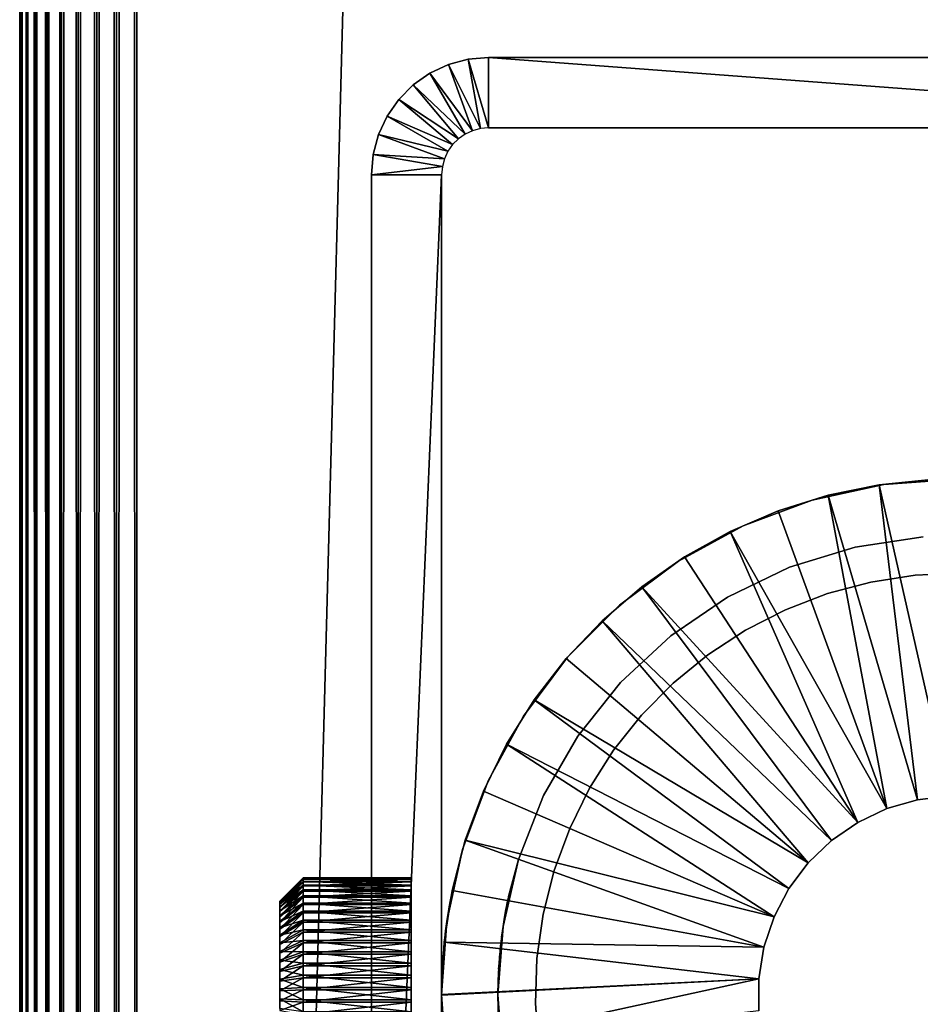
# Model space of a CAD drawing. Extents: x 0 to 400, y 0 to 1313.
# Drawn here: x 0 to 19, y 145 to 166 of the extents above; entities that cross this region are included whole.
import ezdxf

# ---------------------------------------------------------------- set-up
doc = ezdxf.new("R2010")
doc.units = 0
doc.header["$MEASUREMENT"] = 0

msp = doc.modelspace()

# ---------------------------------------------------------------- linework, layer by layer
for points in [[(0, 1311.5, 92.5), (0, 1.50001, 92.5), (0.037968, 1.50001, 92.93412)], [(0, 1311.5, 92.5), (0.037968, 1.50001, 92.93412), (0.037968, 1311.5, 92.93412)], [(0, 1311.5, 92.5), (0, 1311.5, 67.5), (0, 1.50001, 92.5)], [(0, 1.50001, 92.5), (0, 1311.5, 67.5), (0, 1.50001, 67.5)], [(0.037968, 1311.5, 67.06588), (0.037968, 1.50001, 67.06588), (0, 1.50001, 67.5)], [(0.037968, 1311.5, 67.06588), (0, 1.50001, 67.5), (0, 1311.5, 67.5)], [(0.037968, 1311.5, 92.93412), (0.037968, 1.50001, 92.93412), (0.1508, 1.50001, 93.355049)], [(0.037968, 1311.5, 92.93412), (0.1508, 1.50001, 93.355049), (0.1508, 1311.5, 93.355049)], [(0.1508, 1311.5, 66.644951), (0.1508, 1.50001, 66.644951), (0.037968, 1.50001, 67.06588)], [(0.1508, 1311.5, 66.644951), (0.037968, 1.50001, 67.06588), (0.037968, 1311.5, 67.06588)], [(0.1508, 1311.5, 93.355049), (0.1508, 1.50001, 93.355049), (0.334978, 1.50001, 93.75)], [(0.1508, 1311.5, 93.355049), (0.334978, 1.50001, 93.75), (0.334978, 1311.5, 93.75)], [(0.334978, 1311.5, 66.25), (0.334978, 1.50001, 66.25), (0.1508, 1.50001, 66.644951)], [(0.334978, 1311.5, 66.25), (0.1508, 1.50001, 66.644951), (0.1508, 1311.5, 66.644951)], [(0.334978, 1311.5, 93.75), (0.334978, 1.50001, 93.75), (0.5849, 1.50001, 94.106972)], [(0.334978, 1311.5, 93.75), (0.5849, 1.50001, 94.106972), (0.5849, 1311.5, 94.106972)], [(0.5849, 1311.5, 65.893028), (0.5849, 1.50001, 65.893028), (0.334978, 1.50001, 66.25)], [(0.5849, 1311.5, 65.893028), (0.334978, 1.50001, 66.25), (0.334978, 1311.5, 66.25)], [(0.5849, 1311.5, 94.106972), (0.5849, 1.50001, 94.106972), (0.893056, 1.50001, 94.415108)], [(0.5849, 1311.5, 94.106972), (0.893056, 1.50001, 94.415108), (0.893056, 1311.5, 94.415108)], [(0.893056, 1311.5, 65.584892), (0.893056, 1.50001, 65.584892), (0.5849, 1.50001, 65.893028)], [(0.893056, 1311.5, 65.584892), (0.5849, 1.50001, 65.893028), (0.5849, 1311.5, 65.893028)], [(0.893056, 1311.5, 94.415108), (0.893056, 1.50001, 94.415108), (1.250029, 1.50001, 94.665062)], [(0.893056, 1311.5, 94.415108), (1.250029, 1.50001, 94.665062), (1.250029, 1311.5, 94.665062)], [(1.250029, 1311.5, 65.33493), (1.250029, 1.50001, 65.33493), (0.893056, 1.50001, 65.584892)], [(1.250029, 1311.5, 65.33493), (0.893056, 1.50001, 65.584892), (0.893056, 1311.5, 65.584892)], [(1.250029, 1311.5, 94.665062), (1.250029, 1.50001, 94.665062), (1.644969, 1.50001, 94.849228)], [(1.250029, 1311.5, 94.665062), (1.644969, 1.50001, 94.849228), (1.644969, 1311.5, 94.849228)], [(1.644969, 1311.5, 65.150772), (1.644969, 1.50001, 65.150772), (1.250029, 1.50001, 65.33493)], [(1.644969, 1311.5, 65.150772), (1.250029, 1.50001, 65.33493), (1.250029, 1311.5, 65.33493)], [(1.644969, 1311.5, 94.849228), (1.644969, 1.50001, 94.849228), (2.065897, 1.50001, 94.962021)], [(1.644969, 1311.5, 94.849228), (2.065897, 1.50001, 94.962021), (2.065897, 1311.5, 94.962021)], [(2.065897, 1311.5, 65.037979), (2.065897, 1.50001, 65.037979), (1.644969, 1.50001, 65.150772)], [(2.065897, 1311.5, 65.037979), (1.644969, 1.50001, 65.150772), (1.644969, 1311.5, 65.150772)], [(2.065897, 1311.5, 94.962021), (2.065897, 1.50001, 94.962021), (2.499998, 1.50001, 95)], [(2.065897, 1311.5, 94.962021), (2.499998, 1.50001, 95), (2.499998, 1311.5, 95)], [(2.499998, 1311.5, 65), (2.499998, 1.50001, 65), (2.065897, 1.50001, 65.037979)], [(2.499998, 1311.5, 65), (2.065897, 1.50001, 65.037979), (2.065897, 1311.5, 65.037979)], [(37.500019, 1311.5, 95), (2.499998, 1311.5, 95), (37.500019, 1.50001, 95)], [(37.500019, 1.50001, 95), (2.499998, 1311.5, 95), (2.499998, 1.50001, 95)], [(2.499998, 1311.5, 65), (37.500019, 1311.5, 65), (2.499998, 1.50001, 65)], [(2.499998, 1.50001, 65), (37.500019, 1311.5, 65), (37.500019, 1.50001, 65)], [(2.499998, 1311.5, 93.5), (37.500019, 1311.5, 93.5), (2.499998, 1.50001, 93.5)], [(2.499998, 1.50001, 93.5), (37.500019, 1311.5, 93.5), (37.500019, 1.50001, 93.5)], [(9.826362, 163.484802), (9.144962, 164.849304), (9.56589, 164.962097)], [(9.144962, 164.849304), (9.144962, 164.849304, 60), (9.56589, 164.962097, 60)], [(9.144962, 164.849304), (9.56589, 164.962097, 60), (9.56589, 164.962097)], [(9.99999, 163.5), (9.56589, 164.962097), (9.99999, 165)], [(9.56589, 164.962097), (9.56589, 164.962097, 60), (9.99999, 165, 60)], [(9.56589, 164.962097), (9.99999, 165, 60), (9.99999, 165)], [(9.826362, 163.484802), (9.56589, 164.962097), (9.99999, 163.5)], [(9.99999, 163.5), (9.99999, 165), (30.000031, 163.5)], [(30.000031, 163.5), (9.99999, 165), (30.000031, 165)], [(30.000031, 165), (9.99999, 165), (30.000031, 165, 60)], [(30.000031, 165, 60), (9.99999, 165), (9.99999, 165, 60)], [(9.657979, 163.439697), (8.750021, 164.6651), (9.144962, 164.849304)], [(8.750021, 164.6651), (8.750021, 164.6651, 60), (9.144962, 164.849304, 60)], [(8.750021, 164.6651), (9.144962, 164.849304, 60), (9.144962, 164.849304)], [(9.657979, 163.439697), (9.144962, 164.849304), (9.826362, 163.484802)], [(9.500027, 163.365997), (8.393049, 164.4151), (8.750021, 164.6651)], [(8.393049, 164.4151), (8.393049, 164.4151, 60), (8.750021, 164.6651, 60)], [(8.393049, 164.4151), (8.750021, 164.6651, 60), (8.750021, 164.6651)], [(9.500027, 163.365997), (8.750021, 164.6651), (9.657979, 163.439697)], [(9.357214, 163.266098), (8.084893, 164.106995), (8.393049, 164.4151)], [(8.084893, 164.106995), (8.084893, 164.106995, 60), (8.393049, 164.4151, 60)], [(8.084893, 164.106995), (8.393049, 164.4151, 60), (8.393049, 164.4151)], [(9.357214, 163.266098), (8.393049, 164.4151), (9.500027, 163.365997)], [(9.233952, 163.142807), (7.834971, 163.75), (8.084893, 164.106995)], [(7.834971, 163.75), (7.834971, 163.75, 60), (8.084893, 164.106995, 60)], [(7.834971, 163.75), (8.084893, 164.106995, 60), (8.084893, 164.106995)], [(9.233952, 163.142807), (8.084893, 164.106995), (9.357214, 163.266098)], [(9.133995, 163), (7.650793, 163.355103), (7.834971, 163.75)], [(7.650793, 163.355103), (7.650793, 163.355103, 60), (7.834971, 163.75, 60)], [(7.650793, 163.355103), (7.834971, 163.75, 60), (7.834971, 163.75)], [(9.133995, 163), (7.834971, 163.75), (9.233952, 163.142807)], [(9.99999, 163.5), (30.000031, 163.5), (9.99999, 163.5, 60)], [(9.99999, 163.5, 60), (30.000031, 163.5), (30.000031, 163.5, 60)], [(9.060323, 162.841995), (7.538021, 162.934097), (7.650793, 163.355103)], [(7.538021, 162.934097), (7.538021, 162.934097, 60), (7.650793, 163.355103, 60)], [(7.538021, 162.934097), (7.650793, 163.355103, 60), (7.650793, 163.355103)], [(9.060323, 162.841995), (7.650793, 163.355103), (9.133995, 163)], [(9.015203, 162.673706), (7.499993, 162.5), (7.538021, 162.934097)], [(7.499993, 162.5), (7.499993, 162.5, 60), (7.538021, 162.934097, 60)], [(7.499993, 162.5), (7.538021, 162.934097, 60), (7.538021, 162.934097)], [(9.015203, 162.673706), (7.538021, 162.934097), (9.060323, 162.841995)], [(9.000003, 162.5), (7.499993, 162.5), (9.015203, 162.673706)], [(9.000003, 127.5), (7.499993, 127.5), (9.000003, 162.5)], [(9.000003, 162.5), (7.499993, 127.5), (7.499993, 162.5)], [(7.499993, 147.0681, 55.364658), (7.499993, 162.5, 60), (7.499993, 147.100006, 55)], [(7.499993, 147.100006, 55), (7.499993, 162.5, 60), (7.499993, 147.0681, 54.635342)], [(7.499993, 147.0681, 55.364658), (7.499993, 146.973404, 55.718239), (7.499993, 162.5, 60)], [(7.499993, 162.5, 60), (7.499993, 146.973404, 55.718239), (7.499993, 146.818695, 56.049999)], [(7.499993, 162.5, 60), (7.499993, 146.818695, 56.049999), (7.499993, 146.608704, 56.34985)], [(7.499993, 145.3647, 52.9319), (7.499993, 145.718307, 53.026642), (7.499993, 162.5)], [(7.499993, 162.5), (7.499993, 145.718307, 53.026642), (7.499993, 146.050003, 53.181339)], [(7.499993, 162.5), (7.499993, 146.050003, 53.181339), (7.499993, 146.349792, 53.391312)], [(7.499993, 146.349792, 53.391312), (7.499993, 146.608704, 53.650139), (7.499993, 162.5)], [(7.499993, 162.5), (7.499993, 146.608704, 53.650139), (7.499993, 146.818695, 53.950001)], [(7.499993, 162.5), (7.499993, 146.818695, 53.950001), (7.499993, 162.5, 60)], [(7.499993, 162.5, 60), (7.499993, 146.818695, 53.950001), (7.499993, 146.973404, 54.281761)], [(7.499993, 162.5, 60), (7.499993, 146.973404, 54.281761), (7.499993, 147.0681, 54.635342)], [(7.499993, 146.608704, 56.34985), (7.499993, 146.349792, 56.608688), (7.499993, 162.5, 60)], [(7.499993, 162.5, 60), (7.499993, 146.349792, 56.608688), (7.499993, 146.050003, 56.818649)], [(7.499993, 162.5, 60), (7.499993, 146.050003, 56.818649), (7.499993, 145.718307, 56.973351)], [(7.499993, 145.718307, 56.973351), (7.499993, 145.3647, 57.068089), (7.499993, 162.5, 60)], [(7.499993, 162.5, 60), (7.499993, 145.3647, 57.068089), (7.499993, 145, 57.099998)], [(7.499993, 162.5, 60), (7.499993, 145, 57.099998), (7.499993, 127.5, 60)], [(7.499993, 127.5), (7.499993, 144.635406, 52.9319), (7.499993, 162.5)], [(7.499993, 162.5), (7.499993, 144.635406, 52.9319), (7.499993, 145, 52.900002)], [(7.499993, 162.5), (7.499993, 145, 52.900002), (7.499993, 145.3647, 52.9319)], [(9.000003, 147.0681, 55.364658), (9.000003, 147.100006, 55), (9.000003, 162.5, 60)], [(9.000003, 146.050003, 53.181339), (9.000003, 162.5), (9.000003, 146.349792, 53.391312)], [(9.000003, 146.349792, 53.391312), (9.000003, 162.5), (9.000003, 146.608704, 53.650139)], [(9.000003, 147.100006, 55), (9.000003, 147.0681, 54.635342), (9.000003, 162.5, 60)], [(9.000003, 162.5, 60), (9.000003, 147.0681, 54.635342), (9.000003, 146.973404, 54.281761)], [(9.000003, 162.5, 60), (9.000003, 146.973404, 54.281761), (9.000003, 162.5)], [(9.000003, 162.5), (9.000003, 146.973404, 54.281761), (9.000003, 146.818695, 53.950001)], [(9.000003, 162.5), (9.000003, 146.818695, 53.950001), (9.000003, 146.608704, 53.650139)], [(9.000003, 146.050003, 53.181339), (9.000003, 145.718307, 53.026642), (9.000003, 162.5)], [(9.000003, 162.5), (9.000003, 145.718307, 53.026642), (9.000003, 145.3647, 52.9319)], [(9.000003, 162.5), (9.000003, 145.3647, 52.9319), (9.000003, 127.5)], [(9.000003, 145.718307, 56.973351), (9.000003, 146.050003, 56.818649), (9.000003, 162.5, 60)], [(9.000003, 162.5, 60), (9.000003, 146.050003, 56.818649), (9.000003, 146.349792, 56.608688)], [(9.000003, 162.5, 60), (9.000003, 146.349792, 56.608688), (9.000003, 146.608704, 56.34985)], [(9.000003, 146.608704, 56.34985), (9.000003, 146.818695, 56.049999), (9.000003, 162.5, 60)], [(9.000003, 162.5, 60), (9.000003, 146.818695, 56.049999), (9.000003, 146.973404, 55.718239)], [(9.000003, 162.5, 60), (9.000003, 146.973404, 55.718239), (9.000003, 147.0681, 55.364658)], [(9.000003, 127.5, 60), (9.000003, 145, 57.099998), (9.000003, 162.5, 60)], [(9.000003, 162.5, 60), (9.000003, 145, 57.099998), (9.000003, 145.3647, 57.068089)], [(9.000003, 162.5, 60), (9.000003, 145.3647, 57.068089), (9.000003, 145.718307, 56.973351)], [(19.828859, 149.246597, 4.999995), (18.33433, 155.883194, 4.999995), (19.44286, 155.995895, 4.999995)], [(19.44286, 155.995895, 6.999999), (19.44286, 155.995895, 4.999995), (18.33433, 155.883194, 4.999995)], [(19.44286, 155.995895, 6.999999), (18.33433, 155.883194, 4.999995), (18.33433, 155.883194, 6.999999)], [(18.434521, 155.888107, 6.999999), (18.434521, 155.888107, 60), (20.00004, 156, 60)], [(18.434521, 155.888107, 6.999999), (20.00004, 156, 60), (20.00004, 156, 6.999999)], [(16.900961, 155.554504, 6.999999), (16.900961, 155.554504, 60), (18.434521, 155.888107, 60)], [(16.900961, 155.554504, 6.999999), (18.434521, 155.888107, 60), (18.434521, 155.888107, 6.999999)], [(19.1499, 149.164093, 4.999995), (17.242849, 155.658798, 4.999995), (18.33433, 155.883194, 4.999995)], [(18.33433, 155.883194, 6.999999), (18.33433, 155.883194, 4.999995), (17.242849, 155.658798, 4.999995)], [(18.33433, 155.883194, 6.999999), (17.242849, 155.658798, 4.999995), (17.242849, 155.658798, 6.999999)], [(19.1499, 149.164093, 4.999995), (18.33433, 155.883194, 4.999995), (19.828859, 149.246597, 4.999995)], [(15.43045, 155.005997, 6.999999), (15.43045, 155.005997, 60), (16.900961, 155.554504, 60)], [(15.43045, 155.005997, 6.999999), (16.900961, 155.554504, 60), (16.900961, 155.554504, 6.999999)], [(18.492941, 148.973801, 4.999995), (16.17968, 155.325302, 4.999995), (17.242849, 155.658798, 4.999995)], [(17.242849, 155.658798, 6.999999), (17.242849, 155.658798, 4.999995), (16.17968, 155.325302, 4.999995)], [(17.242849, 155.658798, 6.999999), (16.17968, 155.325302, 4.999995), (16.17968, 155.325302, 6.999999)], [(18.492941, 148.973801, 4.999995), (17.242849, 155.658798, 4.999995), (19.1499, 149.164093, 4.999995)], [(18.492941, 148.973801, 4.999995), (15.15567, 154.885895, 4.999995), (16.17968, 155.325302, 4.999995)], [(16.17968, 155.325302, 6.999999), (16.17968, 155.325302, 4.999995), (15.15567, 154.885895, 4.999995)], [(16.17968, 155.325302, 6.999999), (15.15567, 154.885895, 4.999995), (15.15567, 154.885895, 6.999999)], [(14.05299, 154.253799, 6.999999), (14.05299, 154.253799, 60), (15.43045, 155.005997, 60)], [(14.05299, 154.253799, 6.999999), (15.43045, 155.005997, 60), (15.43045, 155.005997, 6.999999)], [(17.875019, 148.680603, 4.999995), (14.18144, 154.345093, 4.999995), (15.15567, 154.885895, 4.999995)], [(15.15567, 154.885895, 6.999999), (15.15567, 154.885895, 4.999995), (14.18144, 154.345093, 4.999995)], [(15.15567, 154.885895, 6.999999), (14.18144, 154.345093, 4.999995), (14.18144, 154.345093, 6.999999)], [(17.875019, 148.680603, 4.999995), (15.15567, 154.885895, 4.999995), (18.492941, 148.973801, 4.999995)], [(17.81929, 154.554306, 60), (17.81929, 154.554306, 6.999999), (19.267679, 154.772598, 60)], [(19.267679, 154.772598, 60), (17.81929, 154.554306, 6.999999), (19.267679, 154.772598, 6.999999)], [(16.419649, 154.122604, 60), (16.419649, 154.122604, 6.999999), (17.81929, 154.554306, 60)], [(17.81929, 154.554306, 60), (16.419649, 154.122604, 6.999999), (17.81929, 154.554306, 6.999999)], [(12.79652, 153.313293, 6.999999), (12.79652, 153.313293, 60), (14.05299, 154.253799, 60)], [(12.79652, 153.313293, 6.999999), (14.05299, 154.253799, 60), (14.05299, 154.253799, 6.999999)], [(13.26686, 153.708603, 4.999995), (14.18144, 154.345093, 4.999995), (17.875019, 148.680603, 4.999995)], [(14.18144, 154.345093, 6.999999), (14.18144, 154.345093, 4.999995), (13.26686, 153.708603, 4.999995)], [(14.18144, 154.345093, 6.999999), (13.26686, 153.708603, 4.999995), (13.26686, 153.708603, 6.999999)], [(15.1, 153.487106, 60), (15.1, 153.487106, 6.999999), (16.419649, 154.122604, 60)], [(16.419649, 154.122604, 60), (15.1, 153.487106, 6.999999), (16.419649, 154.122604, 6.999999)], [(17.2267, 153.562103, 53), (17.2267, 153.562103, 65), (18.152479, 153.808395, 65)], [(17.2267, 153.562103, 53), (18.152479, 153.808395, 65), (18.152479, 153.808395, 53)], [(18.152479, 153.808395, 53), (18.152479, 153.808395, 65), (19.09918, 153.954803, 65)], [(18.152479, 153.808395, 53), (19.09918, 153.954803, 65), (19.09918, 153.954803, 53)], [(19.09918, 153.954803, 53), (19.09918, 153.954803, 65), (20.056129, 153.999893, 65)], [(19.09918, 153.954803, 53), (20.056129, 153.999893, 65), (20.056129, 153.999893, 53)], [(13.26686, 153.708603, 4.999995), (17.312111, 148.292099, 4.999995), (12.42137, 152.982803, 4.999995)], [(13.26686, 153.708603, 6.999999), (13.26686, 153.708603, 4.999995), (12.42137, 152.982803, 4.999995)], [(13.26686, 153.708603, 6.999999), (12.42137, 152.982803, 4.999995), (12.42137, 152.982803, 6.999999)], [(17.875019, 148.680603, 4.999995), (17.312111, 148.292099, 4.999995), (13.26686, 153.708603, 4.999995)], [(13.88979, 152.662003, 60), (13.88979, 152.662003, 6.999999), (15.1, 153.487106, 60)], [(15.1, 153.487106, 60), (13.88979, 152.662003, 6.999999), (15.1, 153.487106, 6.999999)], [(16.33227, 153.218704, 53), (16.33227, 153.218704, 65), (17.2267, 153.562103, 65)], [(16.33227, 153.218704, 53), (17.2267, 153.562103, 65), (17.2267, 153.562103, 53)], [(11.68674, 152.203506, 6.999999), (11.68674, 152.203506, 60), (12.79652, 153.313293, 60)], [(11.68674, 152.203506, 6.999999), (12.79652, 153.313293, 60), (12.79652, 153.313293, 6.999999)], [(15.47945, 152.782394, 53), (15.47945, 152.782394, 65), (16.33227, 153.218704, 65)], [(15.47945, 152.782394, 53), (16.33227, 153.218704, 65), (16.33227, 153.218704, 53)], [(12.42137, 152.982803, 4.999995), (16.818821, 147.818298, 4.999995), (11.65366, 152.175095, 4.999995)], [(12.42137, 152.982803, 6.999999), (12.42137, 152.982803, 4.999995), (11.65366, 152.175095, 4.999995)], [(12.42137, 152.982803, 6.999999), (11.65366, 152.175095, 4.999995), (11.65366, 152.175095, 6.999999)], [(12.42137, 152.982803, 4.999995), (17.312111, 148.292099, 4.999995), (16.818821, 147.818298, 4.999995)], [(14.67788, 152.257706, 53), (14.67788, 152.257706, 65), (15.47945, 152.782394, 65)], [(14.67788, 152.257706, 53), (15.47945, 152.782394, 65), (15.47945, 152.782394, 53)], [(12.81613, 151.665695, 60), (12.81613, 151.665695, 6.999999), (13.88979, 152.662003, 60)], [(13.88979, 152.662003, 60), (12.81613, 151.665695, 6.999999), (13.88979, 152.662003, 6.999999)], [(10.74624, 150.947098, 6.999999), (10.74624, 150.947098, 60), (11.68674, 152.203506, 60)], [(10.74624, 150.947098, 6.999999), (11.68674, 152.203506, 60), (11.68674, 152.203506, 6.999999)], [(11.65366, 152.175095, 4.999995), (16.818821, 147.818298, 4.999995), (10.97161, 151.294006, 4.999995)], [(11.65366, 152.175095, 6.999999), (11.65366, 152.175095, 4.999995), (10.97161, 151.294006, 4.999995)], [(11.65366, 152.175095, 6.999999), (10.97161, 151.294006, 4.999995), (10.97161, 151.294006, 6.999999)], [(13.93658, 151.650894, 53), (13.93658, 151.650894, 65), (14.67788, 152.257706, 65)], [(13.93658, 151.650894, 53), (14.67788, 152.257706, 65), (14.67788, 152.257706, 53)], [(11.90287, 150.520599, 60), (11.90287, 150.520599, 6.999999), (12.81613, 151.665695, 60)], [(12.81613, 151.665695, 60), (11.90287, 150.520599, 6.999999), (12.81613, 151.665695, 6.999999)], [(13.26394, 150.968704, 53), (13.26394, 150.968704, 65), (13.93658, 151.650894, 65)], [(13.26394, 150.968704, 53), (13.93658, 151.650894, 65), (13.93658, 151.650894, 53)], [(10.97161, 151.294006, 4.999995), (16.40797, 147.2715, 4.999995), (10.38218, 150.348404, 4.999995)], [(10.97161, 151.294006, 6.999999), (10.97161, 151.294006, 4.999995), (10.38218, 150.348404, 4.999995)], [(10.97161, 151.294006, 6.999999), (10.38218, 150.348404, 4.999995), (10.38218, 150.348404, 6.999999)], [(10.97161, 151.294006, 4.999995), (16.818821, 147.818298, 4.999995), (16.40797, 147.2715, 4.999995)], [(9.99409, 149.569595, 6.999999), (9.99409, 149.569595, 60), (10.74624, 150.947098, 60)], [(9.99409, 149.569595, 6.999999), (10.74624, 150.947098, 60), (10.74624, 150.947098, 6.999999)], [(12.66772, 150.218994, 53), (12.66772, 150.218994, 65), (13.26394, 150.968704, 65)], [(12.66772, 150.218994, 53), (13.26394, 150.968704, 65), (13.26394, 150.968704, 53)], [(11.17051, 149.252106, 60), (11.17051, 149.252106, 6.999999), (11.90287, 150.520599, 60)], [(11.90287, 150.520599, 60), (11.17051, 149.252106, 6.999999), (11.90287, 150.520599, 6.999999)], [(10.38218, 150.348404, 4.999995), (16.090099, 146.665894, 4.999995), (9.89145, 149.348007, 4.999995)], [(10.38218, 150.348404, 6.999999), (10.38218, 150.348404, 4.999995), (9.89145, 149.348007, 4.999995)], [(10.38218, 150.348404, 6.999999), (9.89145, 149.348007, 4.999995), (9.89145, 149.348007, 6.999999)], [(10.38218, 150.348404, 4.999995), (16.40797, 147.2715, 4.999995), (16.090099, 146.665894, 4.999995)], [(12.15452, 149.410004, 53), (12.15452, 149.410004, 65), (12.66772, 150.218994, 65)], [(12.15452, 149.410004, 53), (12.66772, 150.218994, 65), (12.66772, 150.218994, 53)], [(9.445608, 148.099106, 6.999999), (9.445608, 148.099106, 60), (9.99409, 149.569595, 60)], [(9.445608, 148.099106, 6.999999), (9.99409, 149.569595, 60), (9.99409, 149.569595, 6.999999)], [(11.73019, 148.551102, 53), (11.73019, 148.551102, 65), (12.15452, 149.410004, 65)], [(11.73019, 148.551102, 53), (12.15452, 149.410004, 65), (12.15452, 149.410004, 53)], [(9.89145, 149.348007, 4.999995), (16.090099, 146.665894, 4.999995), (9.504497, 148.302994, 4.999995)], [(9.89145, 149.348007, 6.999999), (9.89145, 149.348007, 4.999995), (9.504497, 148.302994, 4.999995)], [(9.89145, 149.348007, 6.999999), (9.504497, 148.302994, 4.999995), (9.504497, 148.302994, 6.999999)], [(10.63538, 147.888596, 60), (10.63538, 147.888596, 6.999999), (11.17051, 149.252106, 60)], [(11.17051, 149.252106, 60), (10.63538, 147.888596, 6.999999), (11.17051, 149.252106, 6.999999)], [(19.1499, 149.164093, 6.999999), (19.1499, 149.164093, 4.999995), (19.828859, 149.246597, 6.999999)], [(19.828859, 149.246597, 6.999999), (19.1499, 149.164093, 4.999995), (19.828859, 149.246597, 4.999995)], [(17.875019, 148.680603, 6.999999), (17.875019, 148.680603, 4.999995), (18.492941, 148.973801, 6.999999)], [(18.492941, 148.973801, 6.999999), (17.875019, 148.680603, 4.999995), (18.492941, 148.973801, 4.999995)], [(18.492941, 148.973801, 6.999999), (18.492941, 148.973801, 4.999995), (19.1499, 149.164093, 6.999999)], [(19.1499, 149.164093, 6.999999), (18.492941, 148.973801, 4.999995), (19.1499, 149.164093, 4.999995)], [(11.39957, 147.651901, 53), (11.39957, 147.651901, 65), (11.73019, 148.551102, 65)], [(11.39957, 147.651901, 53), (11.73019, 148.551102, 65), (11.73019, 148.551102, 53)], [(17.312111, 148.292099, 6.999999), (17.312111, 148.292099, 4.999995), (17.875019, 148.680603, 6.999999)], [(17.875019, 148.680603, 6.999999), (17.312111, 148.292099, 4.999995), (17.875019, 148.680603, 4.999995)], [(9.504497, 148.302994, 4.999995), (15.87349, 146.017105, 4.999995), (9.22519, 147.224304, 4.999995)], [(9.504497, 148.302994, 6.999999), (9.504497, 148.302994, 4.999995), (9.22519, 147.224304, 4.999995)], [(9.504497, 148.302994, 6.999999), (9.22519, 147.224304, 4.999995), (9.22519, 147.224304, 6.999999)], [(9.504497, 148.302994, 4.999995), (16.090099, 146.665894, 4.999995), (15.87349, 146.017105, 4.999995)], [(16.818821, 147.818298, 6.999999), (16.818821, 147.818298, 4.999995), (17.312111, 148.292099, 6.999999)], [(17.312111, 148.292099, 6.999999), (16.818821, 147.818298, 4.999995), (17.312111, 148.292099, 4.999995)], [(9.129941, 146.685898, 53.747841), (9.445608, 148.099106, 6.999999), (9.112, 146.565506, 53.600239)], [(9.112, 146.565506, 53.600239), (9.445608, 148.099106, 6.999999), (9.112, 146.565506, 6.999999)], [(9.445608, 148.099106, 60), (9.145319, 146.781906, 56.111301), (9.112, 146.565506, 60)], [(9.129941, 146.685898, 53.747841), (9.160936, 146.874695, 54.05357), (9.445608, 148.099106, 6.999999)], [(9.445608, 148.099106, 60), (9.173632, 146.946594, 55.787868), (9.145319, 146.781906, 56.111301)], [(9.445608, 148.099106, 6.999999), (9.160936, 146.874695, 54.05357), (9.182334, 146.9944, 54.342331)], [(9.187818, 147.024094, 55.559502), (9.173632, 146.946594, 55.787868), (9.445608, 148.099106, 60)], [(9.445608, 148.099106, 6.999999), (9.182334, 146.9944, 54.342331), (9.195268, 147.0634, 54.60976)], [(9.199619, 147.085907, 55.243031), (9.187818, 147.024094, 55.559502), (9.445608, 148.099106, 60)], [(9.195268, 147.0634, 54.60976), (9.201288, 147.094498, 54.848171), (9.445608, 148.099106, 60)], [(9.195268, 147.0634, 54.60976), (9.445608, 148.099106, 60), (9.445608, 148.099106, 6.999999)], [(9.445608, 148.099106, 60), (9.202182, 147.099197, 55.058189), (9.199619, 147.085907, 55.243031)], [(9.445608, 148.099106, 60), (9.201288, 147.094498, 54.848171), (9.202182, 147.099197, 55.058189)], [(10.63538, 147.888596, 6.999999), (10.39976, 146.968704, 54.26897), (10.30946, 146.460693, 6.999999)], [(10.30946, 146.460693, 60), (10.30946, 146.460693, 56.508839), (10.63538, 147.888596, 60)], [(10.63538, 147.888596, 60), (10.30946, 146.460693, 56.508839), (10.34176, 146.660797, 56.285221)], [(10.63538, 147.888596, 60), (10.34176, 146.660797, 56.285221), (10.37169, 146.826096, 56.036942)], [(10.63538, 147.888596, 60), (10.37169, 146.826096, 56.036942), (10.38933, 146.916794, 55.857819)], [(10.38933, 146.916794, 55.857819), (10.4084, 147.010101, 55.60788), (10.63538, 147.888596, 60)], [(10.63538, 147.888596, 6.999999), (10.41758, 147.053696, 54.561111), (10.39976, 146.968704, 54.26897)], [(10.63538, 147.888596, 60), (10.4084, 147.010101, 55.60788), (10.42414, 147.083893, 55.260052)], [(10.42604, 147.092606, 54.824032), (10.41758, 147.053696, 54.561111), (10.63538, 147.888596, 6.999999)], [(10.63538, 147.888596, 60), (10.42414, 147.083893, 55.260052), (10.42747, 147.099304, 55.055901)], [(10.42747, 147.099304, 55.055901), (10.42604, 147.092606, 54.824032), (10.63538, 147.888596, 60)], [(10.63538, 147.888596, 60), (10.42604, 147.092606, 54.824032), (10.63538, 147.888596, 6.999999)], [(16.40797, 147.2715, 6.999999), (16.40797, 147.2715, 4.999995), (16.818821, 147.818298, 6.999999)], [(16.818821, 147.818298, 6.999999), (16.40797, 147.2715, 4.999995), (16.818821, 147.818298, 4.999995)], [(6.047487, 147.473206, 54.634979), (5.547523, 146.998306, 54.916401), (6.047487, 147.497803, 54.8955)], [(6.047487, 147.497803, 54.8955), (5.547523, 146.998306, 54.916401), (5.547523, 146.996094, 55.125729)], [(6.047487, 147.497803, 54.8955), (5.547523, 146.996094, 55.125729), (6.047487, 147.495102, 55.157162)], [(6.047487, 147.495102, 55.157162), (5.547523, 146.996094, 55.125729), (5.547523, 146.972, 55.333691)], [(6.047487, 147.495102, 55.157162), (5.547523, 146.972, 55.333691), (6.047487, 147.464996, 55.41711)], [(6.047487, 147.495102, 55.157162), (8.347511, 147.495102, 55.157162), (8.347511, 147.497803, 54.8955)], [(6.047487, 147.495102, 55.157162), (8.347511, 147.497803, 54.8955), (6.047487, 147.497803, 54.8955)], [(6.047487, 147.497803, 54.8955), (8.347511, 147.497803, 54.8955), (8.347511, 147.473206, 54.634979)], [(6.047487, 147.497803, 54.8955), (8.347511, 147.473206, 54.634979), (6.047487, 147.473206, 54.634979)], [(6.047487, 147.464996, 55.41711), (8.347511, 147.464996, 55.41711), (8.347511, 147.495102, 55.157162)], [(6.047487, 147.464996, 55.41711), (8.347511, 147.495102, 55.157162), (6.047487, 147.495102, 55.157162)], [(11.16645, 146.722702, 53), (11.16645, 146.722702, 65), (11.39957, 147.651901, 65)], [(11.16645, 146.722702, 53), (11.39957, 147.651901, 65), (11.39957, 147.651901, 53)], [(6.047487, 147.421494, 54.37846), (5.547523, 146.978607, 54.707981), (6.047487, 147.473206, 54.634979)], [(6.047487, 147.473206, 54.634979), (5.547523, 146.978607, 54.707981), (5.547523, 146.998306, 54.916401)], [(6.047487, 147.464996, 55.41711), (5.547523, 146.972, 55.333691), (5.547523, 146.9263, 55.537979)], [(6.047487, 147.464996, 55.41711), (5.547523, 146.9263, 55.537979), (6.047487, 147.407898, 55.672482)], [(6.047487, 147.343307, 54.12875), (5.547523, 146.937302, 54.502762), (6.047487, 147.421494, 54.37846)], [(6.047487, 147.421494, 54.37846), (5.547523, 146.937302, 54.502762), (5.547523, 146.978607, 54.707981)], [(6.047487, 147.407898, 55.672482), (5.547523, 146.9263, 55.537979), (5.547523, 146.859497, 55.736389)], [(6.047487, 147.407898, 55.672482), (5.547523, 146.859497, 55.736389), (6.047487, 147.324402, 55.92049)], [(6.047487, 147.239395, 53.88858), (5.547523, 146.874695, 54.303001), (6.047487, 147.343307, 54.12875)], [(6.047487, 147.343307, 54.12875), (5.547523, 146.874695, 54.303001), (5.547523, 146.937302, 54.502762)], [(6.047487, 147.324402, 55.92049), (5.547523, 146.859497, 55.736389), (5.547523, 146.7724, 55.92672)], [(6.047487, 147.324402, 55.92049), (5.547523, 146.7724, 55.92672), (6.047487, 147.215393, 56.158409)], [(6.047487, 147.473206, 54.634979), (8.347511, 147.473206, 54.634979), (8.347511, 147.421494, 54.37846)], [(6.047487, 147.473206, 54.634979), (8.347511, 147.421494, 54.37846), (6.047487, 147.421494, 54.37846)], [(6.047487, 147.407898, 55.672482), (8.347511, 147.407898, 55.672482), (8.347511, 147.464996, 55.41711)], [(6.047487, 147.407898, 55.672482), (8.347511, 147.464996, 55.41711), (6.047487, 147.464996, 55.41711)], [(6.047487, 147.421494, 54.37846), (8.347511, 147.421494, 54.37846), (8.347511, 147.343307, 54.12875)], [(6.047487, 147.421494, 54.37846), (8.347511, 147.343307, 54.12875), (6.047487, 147.343307, 54.12875)], [(6.047487, 147.324402, 55.92049), (8.347511, 147.324402, 55.92049), (8.347511, 147.407898, 55.672482)], [(6.047487, 147.324402, 55.92049), (8.347511, 147.407898, 55.672482), (6.047487, 147.407898, 55.672482)], [(6.047487, 147.343307, 54.12875), (8.347511, 147.343307, 54.12875), (8.347511, 147.239395, 53.88858)], [(6.047487, 147.343307, 54.12875), (8.347511, 147.239395, 53.88858), (6.047487, 147.239395, 53.88858)], [(6.047487, 147.215393, 56.158409), (8.347511, 147.215393, 56.158409), (8.347511, 147.324402, 55.92049)], [(6.047487, 147.215393, 56.158409), (8.347511, 147.324402, 55.92049), (6.047487, 147.324402, 55.92049)], [(6.047487, 147.110901, 53.660591), (5.547523, 146.791504, 54.110859), (6.047487, 147.239395, 53.88858)], [(6.047487, 147.239395, 53.88858), (5.547523, 146.791504, 54.110859), (5.547523, 146.874695, 54.303001)], [(6.047487, 147.215393, 56.158409), (5.547523, 146.7724, 55.92672), (5.547523, 146.665802, 56.106911)], [(6.047487, 147.215393, 56.158409), (5.547523, 146.665802, 56.106911), (6.047487, 147.082199, 56.383629)], [(6.047487, 146.959396, 53.447281), (5.547523, 146.688797, 53.928471), (6.047487, 147.110901, 53.660591)], [(6.047487, 147.110901, 53.660591), (5.547523, 146.688797, 53.928471), (5.547523, 146.791504, 54.110859)], [(6.047487, 147.082199, 56.383629), (5.547523, 146.665802, 56.106911), (5.547523, 146.540894, 56.27496)], [(6.047487, 147.082199, 56.383629), (5.547523, 146.540894, 56.27496), (6.047487, 146.926193, 56.5937)], [(6.047487, 147.239395, 53.88858), (8.347511, 147.239395, 53.88858), (8.347511, 147.110901, 53.660591)], [(6.047487, 147.239395, 53.88858), (8.347511, 147.110901, 53.660591), (6.047487, 147.110901, 53.660591)], [(6.047487, 147.082199, 56.383629), (8.347511, 147.082199, 56.383629), (8.347511, 147.215393, 56.158409)], [(6.047487, 147.082199, 56.383629), (8.347511, 147.215393, 56.158409), (6.047487, 147.215393, 56.158409)], [(6.047487, 147.110901, 53.660591), (8.347511, 147.110901, 53.660591), (8.347511, 146.959396, 53.447281)], [(6.047487, 147.110901, 53.660591), (8.347511, 146.959396, 53.447281), (6.047487, 146.959396, 53.447281)], [(6.047487, 146.926193, 56.5937), (8.347511, 146.926193, 56.5937), (8.347511, 147.082199, 56.383629)], [(6.047487, 146.926193, 56.5937), (8.347511, 147.082199, 56.383629), (6.047487, 147.082199, 56.383629)], [(9.22519, 147.224304, 4.999995), (15.87349, 146.017105, 4.999995), (9.056449, 146.122894, 4.999995)], [(9.22519, 147.224304, 6.999999), (9.22519, 147.224304, 4.999995), (9.056449, 146.122894, 4.999995)], [(9.22519, 147.224304, 6.999999), (9.056449, 146.122894, 4.999995), (9.056449, 146.122894, 6.999999)], [(16.090099, 146.665894, 6.999999), (16.090099, 146.665894, 4.999995), (16.40797, 147.2715, 6.999999)], [(16.40797, 147.2715, 6.999999), (16.090099, 146.665894, 4.999995), (16.40797, 147.2715, 4.999995)], [(6.047487, 146.786301, 53.250969), (5.547523, 146.567505, 53.75782), (6.047487, 146.959396, 53.447281)], [(6.047487, 146.959396, 53.447281), (5.547523, 146.567505, 53.75782), (5.547523, 146.688797, 53.928471)], [(6.047487, 146.926193, 56.5937), (5.547523, 146.540894, 56.27496), (5.547523, 146.399307, 56.42905)], [(6.047487, 146.926193, 56.5937), (5.547523, 146.399307, 56.42905), (6.047487, 146.748993, 56.786308)], [(6.047487, 146.959396, 53.447281), (8.347511, 146.959396, 53.447281), (8.347511, 146.786301, 53.250969)], [(6.047487, 146.959396, 53.447281), (8.347511, 146.786301, 53.250969), (6.047487, 146.786301, 53.250969)], [(6.047487, 146.748993, 56.786308), (8.347511, 146.748993, 56.786308), (8.347511, 146.926193, 56.5937)], [(6.047487, 146.748993, 56.786308), (8.347511, 146.926193, 56.5937), (6.047487, 146.926193, 56.5937)], [(10.30946, 146.460693, 6.999999), (10.39976, 146.968704, 54.26897), (10.37097, 146.822403, 53.956459)], [(6.047487, 146.593704, 53.073841), (5.547523, 146.429092, 53.60078), (6.047487, 146.786301, 53.250969)], [(6.047487, 146.786301, 53.250969), (5.547523, 146.429092, 53.60078), (5.547523, 146.567505, 53.75782)], [(6.047487, 146.748993, 56.786308), (5.547523, 146.399307, 56.42905), (5.547523, 146.242203, 56.567478)], [(6.047487, 146.748993, 56.786308), (5.547523, 146.242203, 56.567478), (6.047487, 146.552704, 56.959351)], [(6.047487, 146.786301, 53.250969), (8.347511, 146.786301, 53.250969), (8.347511, 146.593704, 53.073841)], [(6.047487, 146.786301, 53.250969), (8.347511, 146.593704, 53.073841), (6.047487, 146.593704, 53.073841)], [(6.047487, 146.552704, 56.959351), (8.347511, 146.552704, 56.959351), (8.347511, 146.748993, 56.786308)], [(6.047487, 146.552704, 56.959351), (8.347511, 146.748993, 56.786308), (6.047487, 146.748993, 56.786308)], [(9.112, 146.565506, 60), (9.145319, 146.781906, 56.111301), (9.112, 146.565506, 56.399761)], [(10.30946, 146.460693, 6.999999), (10.37097, 146.822403, 53.956459), (10.35267, 146.723099, 53.79958)], [(10.35267, 146.723099, 53.79958), (10.33205, 146.603302, 53.643742), (10.30946, 146.460693, 6.999999)], [(11.03336, 145.774002, 53), (11.03336, 145.774002, 65), (11.16645, 146.722702, 65)], [(11.03336, 145.774002, 53), (11.16645, 146.722702, 65), (11.16645, 146.722702, 53)], [(15.87349, 146.017105, 6.999999), (15.87349, 146.017105, 4.999995), (16.090099, 146.665894, 6.999999)], [(16.090099, 146.665894, 6.999999), (15.87349, 146.017105, 4.999995), (16.090099, 146.665894, 4.999995)], [(6.047487, 146.383606, 52.917801), (5.547523, 146.274994, 53.459068), (6.047487, 146.593704, 53.073841)], [(6.047487, 146.593704, 53.073841), (5.547523, 146.274994, 53.459068), (5.547523, 146.429092, 53.60078)], [(6.047487, 146.552704, 56.959351), (5.547523, 146.242203, 56.567478), (5.547523, 146.071594, 56.68874)], [(6.047487, 146.552704, 56.959351), (5.547523, 146.071594, 56.68874), (6.047487, 146.339401, 57.11092)], [(6.047487, 146.593704, 53.073841), (8.347511, 146.593704, 53.073841), (8.347511, 146.383606, 52.917801)], [(6.047487, 146.593704, 53.073841), (8.347511, 146.383606, 52.917801), (6.047487, 146.383606, 52.917801)], [(6.047487, 146.339401, 57.11092), (8.347511, 146.339401, 57.11092), (8.347511, 146.552704, 56.959351)], [(6.047487, 146.339401, 57.11092), (8.347511, 146.552704, 56.959351), (6.047487, 146.552704, 56.959351)], [(9.112, 146.565506, 60), (9.014547, 145.565002, 57.02256), (9.000003, 145, 60)], [(9.000003, 145, 6.999999), (9.000003, 145, 52.900002), (9.112, 146.565506, 6.999999)], [(9.112, 146.565506, 6.999999), (9.000003, 145, 52.900002), (9.002268, 145.221497, 52.911709)], [(9.112, 146.565506, 6.999999), (9.002268, 145.221497, 52.911709), (9.007752, 145.412003, 52.9408)], [(9.007752, 145.412003, 52.9408), (9.024799, 145.737793, 53.033859), (9.112, 146.565506, 6.999999)], [(9.112, 146.565506, 60), (9.025276, 145.744904, 56.96344), (9.014547, 145.565002, 57.02256)], [(9.024799, 145.737793, 53.033859), (9.042799, 145.969101, 53.136978), (9.112, 146.565506, 6.999999)], [(9.043455, 145.9767, 56.859051), (9.025276, 145.744904, 56.96344), (9.112, 146.565506, 60)], [(9.112, 146.565506, 6.999999), (9.042799, 145.969101, 53.136978), (9.058475, 146.132904, 53.23177)], [(9.072542, 146.261307, 56.67907), (9.043455, 145.9767, 56.859051), (9.112, 146.565506, 60)], [(9.112, 146.565506, 6.999999), (9.058475, 146.132904, 53.23177), (9.084702, 146.362396, 53.40189)], [(9.072542, 146.261307, 56.67907), (9.112, 146.565506, 60), (9.090662, 146.4095, 56.55674)], [(9.112, 146.565506, 53.600239), (9.112, 146.565506, 6.999999), (9.084702, 146.362396, 53.40189)], [(9.112, 146.565506, 60), (9.112, 146.565506, 56.399761), (9.090662, 146.4095, 56.55674)], [(10.20002, 145, 60), (10.20002, 145, 57.099998), (10.30946, 146.460693, 60)], [(10.30946, 146.460693, 60), (10.20002, 145, 57.099998), (10.20455, 145.298706, 57.078659)], [(10.30946, 146.460693, 6.999999), (10.20211, 145.202698, 52.909801), (10.20002, 145, 6.999999)], [(10.30946, 146.460693, 6.999999), (10.2154, 145.549194, 52.97308), (10.20211, 145.202698, 52.909801)], [(10.20455, 145.298706, 57.078659), (10.21779, 145.590103, 57.015388), (10.30946, 146.460693, 60)], [(10.23281, 145.801193, 53.05883), (10.2154, 145.549194, 52.97308), (10.30946, 146.460693, 6.999999)], [(10.30946, 146.460693, 60), (10.21779, 145.590103, 57.015388), (10.2309, 145.777298, 56.950851)], [(10.30946, 146.460693, 60), (10.2309, 145.777298, 56.950851), (10.25295, 146.017593, 56.837021)], [(10.30946, 146.460693, 6.999999), (10.2492, 145.980499, 53.142929), (10.23281, 145.801193, 53.05883)], [(10.27781, 146.232407, 53.299622), (10.2492, 145.980499, 53.142929), (10.30946, 146.460693, 6.999999)], [(10.25295, 146.017593, 56.837021), (10.28788, 146.309601, 56.641651), (10.30946, 146.460693, 60)], [(10.30946, 146.460693, 6.999999), (10.30946, 146.460693, 53.49115), (10.27781, 146.232407, 53.299622)], [(10.30946, 146.460693, 60), (10.28788, 146.309601, 56.641651), (10.30946, 146.460693, 56.508839)], [(10.30946, 146.460693, 6.999999), (10.33205, 146.603302, 53.643742), (10.30946, 146.460693, 53.49115)], [(6.047487, 146.158493, 52.78458), (5.547523, 146.106995, 53.33424), (6.047487, 146.383606, 52.917801)], [(6.047487, 146.383606, 52.917801), (5.547523, 146.106995, 53.33424), (5.547523, 146.274994, 53.459068)], [(6.047487, 146.339401, 57.11092), (5.547523, 146.071594, 56.68874), (5.547523, 145.889206, 56.791489)], [(6.047487, 146.339401, 57.11092), (5.547523, 145.889206, 56.791489), (6.047487, 146.111404, 57.239361)], [(6.047487, 146.383606, 52.917801), (8.347511, 146.383606, 52.917801), (8.347511, 146.158493, 52.78458)], [(6.047487, 146.383606, 52.917801), (8.347511, 146.158493, 52.78458), (6.047487, 146.158493, 52.78458)], [(6.047487, 146.111404, 57.239361), (8.347511, 146.111404, 57.239361), (8.347511, 146.339401, 57.11092)], [(6.047487, 146.111404, 57.239361), (8.347511, 146.339401, 57.11092), (6.047487, 146.339401, 57.11092)], [(6.047487, 145.920502, 52.675629), (5.547523, 145.926804, 53.227661), (6.047487, 146.158493, 52.78458)], [(6.047487, 146.158493, 52.78458), (5.547523, 145.926804, 53.227661), (5.547523, 146.106995, 53.33424)], [(6.047487, 146.111404, 57.239361), (5.547523, 145.889206, 56.791489), (5.547523, 145.697006, 56.874611)], [(6.047487, 146.111404, 57.239361), (5.547523, 145.697006, 56.874611), (6.047487, 145.871307, 57.343269)], [(6.047487, 146.158493, 52.78458), (8.347511, 146.158493, 52.78458), (8.347511, 145.920502, 52.675629)], [(6.047487, 146.158493, 52.78458), (8.347511, 145.920502, 52.675629), (6.047487, 145.920502, 52.675629)], [(6.047487, 145.871307, 57.343269), (8.347511, 145.871307, 57.343269), (8.347511, 146.111404, 57.239361)], [(6.047487, 145.871307, 57.343269), (8.347511, 146.111404, 57.239361), (6.047487, 146.111404, 57.239361)], [(9.056449, 146.122894, 4.999995), (15.76382, 145.341995, 4.999995), (9.000003, 145.009995, 4.999995)], [(9.056449, 146.122894, 6.999999), (9.056449, 146.122894, 4.999995), (9.000003, 145.009995, 4.999995)], [(9.056449, 146.122894, 6.999999), (9.000003, 145.009995, 4.999995), (9.000003, 145.009995, 6.999999)], [(9.056449, 146.122894, 4.999995), (15.87349, 146.017105, 4.999995), (15.76382, 145.341995, 4.999995)], [(6.047487, 145.920502, 52.675629), (5.547523, 145.736404, 53.140499), (5.547523, 145.926804, 53.227661)], [(6.047487, 145.672501, 52.59214), (5.547523, 145.736404, 53.140499), (6.047487, 145.920502, 52.675629)], [(6.047487, 145.871307, 57.343269), (5.547523, 145.697006, 56.874611), (5.547523, 145.497299, 56.937199)], [(6.047487, 145.871307, 57.343269), (5.547523, 145.497299, 56.937199), (6.047487, 145.621506, 57.421501)], [(6.047487, 145.920502, 52.675629), (8.347511, 145.920502, 52.675629), (8.347511, 145.672501, 52.59214)], [(6.047487, 145.920502, 52.675629), (8.347511, 145.672501, 52.59214), (6.047487, 145.672501, 52.59214)], [(6.047487, 145.621506, 57.421501), (8.347511, 145.621506, 57.421501), (8.347511, 145.871307, 57.343269)], [(6.047487, 145.621506, 57.421501), (8.347511, 145.871307, 57.343269), (6.047487, 145.871307, 57.343269)], [(15.76382, 145.341995, 6.999999), (15.76382, 145.341995, 4.999995), (15.87349, 146.017105, 6.999999)], [(15.87349, 146.017105, 6.999999), (15.76382, 145.341995, 4.999995), (15.87349, 146.017105, 4.999995)], [(6.047487, 145.672501, 52.59214), (5.547523, 145.537994, 53.073711), (5.547523, 145.736404, 53.140499)], [(6.047487, 145.417206, 52.535042), (5.547523, 145.537994, 53.073711), (6.047487, 145.672501, 52.59214)], [(6.047487, 145.621506, 57.421501), (5.547523, 145.497299, 56.937199), (5.547523, 145.292007, 56.978561)], [(6.047487, 145.621506, 57.421501), (5.547523, 145.292007, 56.978561), (6.047487, 145.365097, 57.473209)], [(6.047487, 145.672501, 52.59214), (8.347511, 145.672501, 52.59214), (8.347511, 145.417206, 52.535042)], [(6.047487, 145.672501, 52.59214), (8.347511, 145.417206, 52.535042), (6.047487, 145.417206, 52.535042)], [(6.047487, 145.365097, 57.473209), (8.347511, 145.621506, 57.421501), (6.047487, 145.621506, 57.421501)], [(6.047487, 145.365097, 57.473209), (8.347511, 145.365097, 57.473209), (8.347511, 145.621506, 57.421501)], [(11.00188, 144.816605, 53), (11.00188, 144.816605, 65), (11.03336, 145.774002, 65)], [(11.00188, 144.816605, 53), (11.03336, 145.774002, 65), (11.03336, 145.774002, 53)], [(6.047487, 145.417206, 52.535042), (5.547523, 145.333694, 53.02803), (5.547523, 145.537994, 53.073711)], [(6.047487, 145.157196, 52.50494), (5.547523, 145.333694, 53.02803), (6.047487, 145.417206, 52.535042)], [(6.047487, 145.417206, 52.535042), (8.347511, 145.417206, 52.535042), (8.347511, 145.157196, 52.50494)], [(6.047487, 145.417206, 52.535042), (8.347511, 145.157196, 52.50494), (6.047487, 145.157196, 52.50494)], [(9.000003, 145, 60), (9.014547, 145.565002, 57.02256), (9.003699, 145.285599, 57.080479)], [(6.047487, 145.365097, 57.473209), (5.547523, 145.292007, 56.978561), (5.547523, 145.083603, 56.998249)], [(6.047487, 145.365097, 57.473209), (5.547523, 145.083603, 56.998249), (6.047487, 145.104507, 57.49781)], [(6.047487, 145.157196, 52.50494), (5.547523, 145.125702, 53.003948), (5.547523, 145.333694, 53.02803)], [(6.047487, 145.104507, 57.49781), (8.347511, 145.104507, 57.49781), (8.347511, 145.365097, 57.473209)], [(6.047487, 145.104507, 57.49781), (8.347511, 145.365097, 57.473209), (6.047487, 145.365097, 57.473209)], [(9.000003, 127.5), (9.000003, 145.3647, 52.9319), (9.000003, 145, 52.900002)], [(15.76382, 145.341995, 4.999995), (9.056449, 143.877106, 4.999995), (9.000003, 144.990005, 4.999995)], [(15.76382, 145.341995, 4.999995), (9.000003, 144.990005, 4.999995), (9.000003, 145.009995, 4.999995)], [(9.000003, 145, 60), (9.003699, 145.285599, 57.080479), (9.000003, 145, 57.099998)], [(15.76382, 144.658005, 4.999995), (9.056449, 143.877106, 4.999995), (15.76382, 145.341995, 4.999995)], [(10.20002, 145, 6.999999), (10.20211, 145.202698, 52.909801), (10.20002, 145, 52.900002)], [(15.76382, 144.658005, 6.999999), (15.76382, 144.658005, 4.999995), (15.76382, 145.341995, 6.999999)], [(15.76382, 145.341995, 6.999999), (15.76382, 144.658005, 4.999995), (15.76382, 145.341995, 4.999995)], [(6.047487, 144.895493, 52.502178), (5.547523, 145.125702, 53.003948), (6.047487, 145.157196, 52.50494)], [(6.047487, 144.895493, 52.502178), (5.547523, 144.916397, 53.001751), (5.547523, 145.125702, 53.003948)], [(6.047487, 145.104507, 57.49781), (5.547523, 145.083603, 56.998249), (5.547523, 144.874298, 56.99604)], [(6.047487, 145.104507, 57.49781), (5.547523, 144.874298, 56.99604), (6.047487, 144.842896, 57.495049)], [(6.047487, 145.157196, 52.50494), (8.347511, 145.157196, 52.50494), (8.347511, 144.895493, 52.502178)], [(6.047487, 145.157196, 52.50494), (8.347511, 144.895493, 52.502178), (6.047487, 144.895493, 52.502178)], [(6.047487, 144.842896, 57.495049), (8.347511, 144.842896, 57.495049), (8.347511, 145.104507, 57.49781)], [(6.047487, 144.842896, 57.495049), (8.347511, 145.104507, 57.49781), (6.047487, 145.104507, 57.49781)], [(7.499993, 127.5, 60), (7.499993, 145, 57.099998), (7.499993, 144.635406, 57.068089)], [(9.000003, 127.5), (9.000003, 145, 52.900002), (9.000003, 144.635406, 52.9319)], [(9.000003, 127.5, 60), (9.000003, 144.635406, 57.068089), (9.000003, 145, 57.099998)], [(9.002209, 144.779999, 57.08844), (9.112, 143.434601, 60), (9.000003, 145, 60)], [(9.002209, 144.779999, 57.08844), (9.000003, 145, 60), (9.000003, 145, 57.099998)], [(9.112, 143.434601, 6.999999), (9.002268, 144.778305, 52.911739), (9.000003, 145, 6.999999)], [(9.000003, 145, 6.999999), (9.002268, 144.778305, 52.911739), (9.000003, 145, 52.900002)], [(10.30946, 143.539398, 60), (10.21546, 144.449493, 57.026562), (10.20002, 145, 60)], [(10.20002, 145, 60), (10.21546, 144.449493, 57.026562), (10.20211, 144.798706, 57.090328)], [(10.20002, 145, 60), (10.20211, 144.798706, 57.090328), (10.20002, 145, 57.099998)], [(10.20002, 145, 6.999999), (10.20002, 145, 52.900002), (10.30946, 143.539398, 6.999999)], [(10.30946, 143.539398, 6.999999), (10.20002, 145, 52.900002), (10.20211, 144.797104, 52.909821)], [(6.047487, 144.634995, 52.526791), (5.547523, 144.916397, 53.001751), (6.047487, 144.895493, 52.502178)], [(6.047487, 144.634995, 52.526791), (5.547523, 144.707993, 53.021431), (5.547523, 144.916397, 53.001751)], [(6.047487, 144.842896, 57.495049), (5.547523, 144.874298, 56.99604), (5.547523, 144.666306, 56.97197)], [(6.047487, 144.842896, 57.495049), (5.547523, 144.666306, 56.97197), (6.047487, 144.582901, 57.464958)], [(6.047487, 144.895493, 52.502178), (8.347511, 144.895493, 52.502178), (8.347511, 144.634995, 52.526791)], [(6.047487, 144.895493, 52.502178), (8.347511, 144.634995, 52.526791), (6.047487, 144.634995, 52.526791)], [(6.047487, 144.582901, 57.464958), (8.347511, 144.582901, 57.464958), (8.347511, 144.842896, 57.495049)], [(6.047487, 144.582901, 57.464958), (8.347511, 144.842896, 57.495049), (6.047487, 144.842896, 57.495049)], [(11.07234, 143.861206, 53), (11.07234, 143.861206, 65), (11.00188, 144.816605, 65)], [(11.07234, 143.861206, 53), (11.00188, 144.816605, 65), (11.00188, 144.816605, 53)]]:
    msp.add_3dface(points)

doc.saveas('drawing.dxf')
